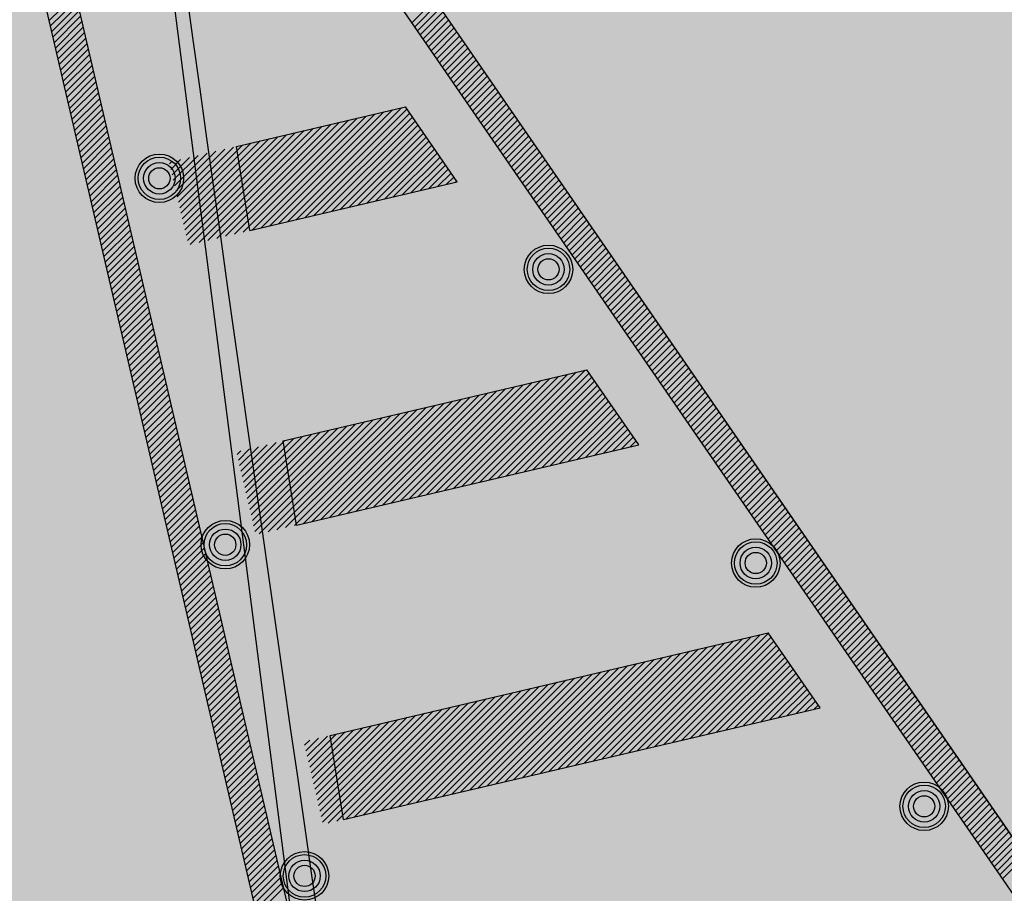
# Model space of a CAD drawing. Extents: x 564093 to 565295, y 4794432 to 4795284.
# Drawn here: x 564678 to 564682, y 4794942 to 4794946 of the extents above; entities that cross this region are included whole.
import ezdxf

# ---------------------------------------------------------------- set-up
doc = ezdxf.new("R2010")
doc.units = 0
doc.header["$MEASUREMENT"] = 0
doc.linetypes.add('CONTINUA', pattern=[0])
doc.layers.add('1SOMBREADO', color=7, linetype='Continuous')
doc.layers.add('CARTO', color=7, linetype='Continuous')

msp = doc.modelspace()

# ---------------------------------------------------------------- hatches: boundary and pattern name
at = {"layer": '1SOMBREADO', "lineweight": 13, "ltscale": 0.7}
h = msp.add_hatch(color=151, dxfattribs=at)
edge = h.paths.add_edge_path()
edge.add_line((564635.9775, 4794808.3884), (564719.8968, 4794843.6914))
edge.add_line((564719.8968, 4794843.6914), (564729.7505, 4794847.7668))
edge.add_line((564729.7505, 4794847.7668), (565058.0447, 4794983.5482))
edge.add_line((565058.0447, 4794983.5482), (565129.931, 4795013.2802))
edge.add_line((565129.931, 4795013.2802), (565161.1568, 4795025.7343))
edge.add_line((565161.1568, 4795025.7343), (565161.3919, 4795025.8312))
edge.add_arc((565144.6206, 4795066.5094), 44, 292.40604, 423.8585)
edge.add_line((565164.0065, 4795106.0086), (564947.6037, 4795202.2143))
edge.add_line((564947.6037, 4795202.2143), (564904.5205, 4795211.1494))
edge.add_line((564904.5205, 4795211.1494), (564891.3805, 4795205.3994))
edge.add_line((564891.3805, 4795205.3994), (564890.3626, 4795203.7452))
edge.add_line((564890.3626, 4795203.7452), (564888.1399, 4795202.5144))
edge.add_line((564888.1399, 4795202.5144), (564882.7148, 4795202.133))
edge.add_line((564882.7148, 4795202.133), (564874.4282, 4795201.9522))
edge.add_line((564874.4282, 4795201.9522), (564863.823, 4795201.6713))
edge.add_line((564863.823, 4795201.6713), (564865.3705, 4795205.5294))
edge.add_line((564865.3705, 4795205.5294), (564852.0005, 4795209.4894))
edge.add_line((564852.0005, 4795209.4894), (564850.5705, 4795205.3994))
edge.add_line((564850.5705, 4795205.3994), (564835.0305, 4795209.7694))
edge.add_line((564835.0305, 4795209.7694), (564809.8605, 4795203.8894))
edge.add_line((564809.8605, 4795203.8894), (564809.476, 4795205.2831))
edge.add_line((564809.476, 4795205.2831), (564804.1605, 4795204.0594))
edge.add_line((564804.1605, 4795204.0594), (564778.0963, 4795197.1659))
edge.add_line((564778.0963, 4795197.1659), (564777.2586, 4795198.8397))
edge.add_line((564777.2586, 4795198.8397), (564774.1872, 4795198.0586))
edge.add_line((564774.1872, 4795198.0586), (564772.7352, 4795198.4491))
edge.add_line((564772.7352, 4795198.4491), (564751.2005, 4795205.3694))
edge.add_line((564751.2005, 4795205.3694), (564748.3905, 4795206.6094))
edge.add_line((564748.3905, 4795206.6094), (564745.2105, 4795207.7794))
edge.add_line((564745.2105, 4795207.7794), (564745.3805, 4795208.9394))
edge.add_line((564745.3805, 4795208.9394), (564735.9506, 4795209.6952))
edge.add_line((564735.9506, 4795209.6952), (564735.6182, 4795210.9131))
edge.add_line((564735.6182, 4795210.9131), (564734.1387, 4795210.5505))
edge.add_line((564734.1387, 4795210.5505), (564714.0405, 4795205.3394))
edge.add_line((564714.0405, 4795205.3394), (564697.7905, 4795201.5494))
edge.add_line((564697.7905, 4795201.5494), (564690.1806, 4795200.1264))
edge.add_line((564690.1806, 4795200.1264), (564683.2149, 4795198.7977))
edge.add_line((564683.2149, 4795198.7977), (564675.5892, 4795196.2567))
edge.add_line((564675.5892, 4795196.2567), (564668.6221, 4795192.446))
edge.add_line((564668.6221, 4795192.446), (564666.1672, 4795189.8663))
edge.add_line((564666.1672, 4795189.8663), (564666.5155, 4795187.6151))
edge.add_line((564666.5155, 4795187.6151), (564668.9202, 4795183.0939))
edge.add_line((564668.9202, 4795183.0939), (564670.8942, 4795181.4117))
edge.add_line((564670.8942, 4795181.4117), (564677.332, 4795177.5064))
edge.add_line((564677.332, 4795177.5064), (564683.4116, 4795175.4737))
edge.add_line((564683.4116, 4795175.4737), (564710.4151, 4795167.5143))
edge.add_line((564710.4151, 4795167.5143), (564712.7286, 4795158.689))
edge.add_line((564712.7286, 4795158.689), (564706.2061, 4795151.1457))
edge.add_line((564706.2061, 4795151.1457), (564688.3159, 4795130.2491))
edge.add_line((564688.3159, 4795130.2491), (564654.7226, 4795090.5425))
edge.add_line((564654.7226, 4795090.5425), (564643.0675, 4795072.6227))
edge.add_line((564643.0675, 4795072.6227), (564637.1605, 4795063.8594))
edge.add_line((564637.1605, 4795063.8594), (564636.3805, 4795064.3194))
edge.add_line((564636.3805, 4795064.3194), (564634.9605, 4795062.2194))
edge.add_line((564634.9605, 4795062.2194), (564633.0405, 4795062.8594))
edge.add_line((564633.0405, 4795062.8594), (564628.7905, 4795065.0694))
edge.add_line((564628.7905, 4795065.0694), (564626.4505, 4795068.1494))
edge.add_line((564626.4505, 4795068.1494), (564618.3484, 4795074.9623))
edge.add_line((564618.3484, 4795074.9623), (564627.5764, 4795052.5458))
edge.add_line((564627.5764, 4795052.5458), (564633.184, 4795054.8086))
edge.add_line((564633.184, 4795054.8086), (564630.242, 4795046.0705))
edge.add_line((564630.242, 4795046.0705), (564631.7505, 4795045.9394))
edge.add_line((564631.7505, 4795045.9394), (564637.711, 4795042.7187))
edge.add_line((564637.711, 4795042.7187), (564636.2005, 4795037.1494))
edge.add_line((564636.2005, 4795037.1494), (564633.5005, 4795026.9894))
edge.add_line((564633.5005, 4795026.9894), (564632.3305, 4795022.1094))
edge.add_line((564632.3305, 4795022.1094), (564629.1805, 4795009.4494))
edge.add_line((564629.1805, 4795009.4494), (564634.1605, 4795003.5094))
edge.add_line((564634.1605, 4795003.5094), (564637.0005, 4794991.6894))
edge.add_line((564637.0005, 4794991.6894), (564630.6105, 4794979.7694))
edge.add_line((564630.6105, 4794979.7694), (564631.5605, 4794979.2794))
edge.add_line((564631.5605, 4794979.2794), (564630.7905, 4794977.8594))
edge.add_line((564630.7905, 4794977.8594), (564633.8705, 4794960.8494))
edge.add_line((564633.8705, 4794960.8494), (564653.9281, 4794932.2692))
edge.add_line((564653.9281, 4794932.2692), (564647.6349, 4794927.8823))
edge.add_line((564647.6349, 4794927.8823), (564645.3067, 4794899.8337))
edge.add_line((564645.3067, 4794899.8337), (564644.1526, 4794884.1923))
edge.add_line((564644.1526, 4794884.1923), (564637.7475, 4794845.3784))
edge.add_line((564637.7475, 4794845.3784), (564635.9775, 4794808.3884))

# ---------------------------------------------------------------- linework, layer by layer
at = {"layer": 'CARTO', "linetype": 'CONTINUA'}
for p, q in [((564687.8924, 4794934.3841, -7.74), (564676.9818, 4794950.2016, -7.74)), ((564676.9818, 4794950.2016, -7.74), (564679.2813, 4794940.3052, -7.74)), ((564687.7689, 4794934.2989, -7.74), (564679.268, 4794946.623, -7.74)), ((564678.0345, 4794946.3339, -7.74), (564679.4287, 4794940.3337, -7.74))]:
    msp.add_line(p, q, dxfattribs=at)
at = {"layer": 'CARTO'}
for p, q in [((564687.8924, 4794934.3841, -7.74), (564678.1142, 4794948.5598, -7.74)), ((564679.2813, 4794940.3052, -7.74), (564678.2446, 4794948.3708, -7.74)), ((564687.7689, 4794934.2989, -7.74), (564679.268, 4794946.623, -7.74)), ((564678.8207, 4794945.4911, 0), (564679.6165, 4794945.6775, 0)), ((564678.8207, 4794945.4911, 0), (564679.6165, 4794945.6775, 0)), ((564679.8604, 4794945.3239, -7.74), (564679.6165, 4794945.6775, -7.74)), ((564679.8604, 4794945.3239, -7.74), (564679.6165, 4794945.6775, -7.74)), ((564678.8837, 4794945.095, 0), (564678.8207, 4794945.4911, 0)), ((564678.8837, 4794945.095, 0), (564678.8207, 4794945.4911, 0)), ((564678.8837, 4794945.095, 0), (564679.8604, 4794945.3239, 0)), ((564678.8837, 4794945.095, 0), (564679.8604, 4794945.3239, 0)), ((564679.0412, 4794944.1048, 0), (564680.4703, 4794944.4397, 0)), ((564679.0412, 4794944.1048, 0), (564680.4703, 4794944.4397, 0)), ((564680.7143, 4794944.086, -7.74), (564680.4703, 4794944.4397, -7.74)), ((564680.7143, 4794944.086, -7.74), (564680.4703, 4794944.4397, -7.74)), ((564679.1042, 4794943.7088, 0), (564679.0412, 4794944.1048, 0)), ((564679.1042, 4794943.7088, 0), (564679.0412, 4794944.1048, 0)), ((564679.1042, 4794943.7088, 0), (564680.7143, 4794944.086, 0)), ((564679.1042, 4794943.7088, 0), (564680.7143, 4794944.086, 0)), ((564679.2618, 4794942.7186, 0), (564681.3241, 4794943.2019, 0)), ((564679.2618, 4794942.7186, 0), (564681.3241, 4794943.2019, 0)), ((564681.5681, 4794942.8482, -7.74), (564681.3241, 4794943.2019, -7.74)), ((564681.5681, 4794942.8482, -7.74), (564681.3241, 4794943.2019, -7.74)), ((564679.3248, 4794942.3225, 0), (564681.5681, 4794942.8482, 0)), ((564679.3248, 4794942.3225, 0), (564681.5681, 4794942.8482, 0)), ((564679.3248, 4794942.3225, 0), (564679.2618, 4794942.7186, 0)), ((564679.3248, 4794942.3225, 0), (564679.2618, 4794942.7186, 0))]:
    msp.add_line(p, q, dxfattribs=at)
at = {"layer": 'CARTO', "linetype": 'Continuous'}
for p, q in [((564677.9388, 4794946.0829, 0), (564678.0637, 4794946.2079, 0)), ((564677.9448, 4794946.0571, 0), (564678.0697, 4794946.182, 0)), ((564679.6473, 4794946.0731, 0), (564679.7551, 4794946.181, 0)), ((564679.6603, 4794946.0543, 0), (564679.7681, 4794946.1621, 0)), ((564677.9508, 4794946.0313, 0), (564678.0757, 4794946.1562, 0)), ((564677.9568, 4794946.0054, 0), (564678.0817, 4794946.1304, 0)), ((564679.6733, 4794946.0355, 0), (564679.7811, 4794946.1433, 0)), ((564679.6863, 4794946.0166, 0), (564679.7941, 4794946.1245, 0)), ((564677.9628, 4794945.9796, 0), (564678.0877, 4794946.1046, 0)), ((564677.9688, 4794945.9538, 0), (564678.0937, 4794946.0788, 0)), ((564679.6992, 4794945.9978, 0), (564679.8071, 4794946.1057, 0)), ((564679.7122, 4794945.979, 0), (564679.8201, 4794946.0868, 0)), ((564677.9748, 4794945.928, 0), (564678.0997, 4794946.0529, 0)), ((564677.9808, 4794945.9022, 0), (564678.1057, 4794946.0271, 0)), ((564679.7252, 4794945.9602, 0), (564679.8331, 4794946.068, 0)), ((564679.7382, 4794945.9413, 0), (564679.846, 4794946.0492, 0)), ((564679.7512, 4794945.9225, 0), (564679.859, 4794946.0303, 0)), ((564677.9868, 4794945.8763, 0), (564678.1117, 4794946.0013, 0)), ((564679.7642, 4794945.9037, 0), (564679.872, 4794946.0115, 0)), ((564679.7772, 4794945.8848, 0), (564679.885, 4794945.9927, 0)), ((564677.9928, 4794945.8505, 0), (564678.1177, 4794945.9755, 0)), ((564677.9988, 4794945.8247, 0), (564678.1237, 4794945.9497, 0)), ((564679.7902, 4794945.866, 0), (564679.898, 4794945.9738, 0)), ((564679.8032, 4794945.8472, 0), (564679.911, 4794945.955, 0)), ((564679.8161, 4794945.8283, 0), (564679.924, 4794945.9362, 0)), ((564678.0048, 4794945.7989, 0), (564678.1297, 4794945.9238, 0)), ((564678.0108, 4794945.7731, 0), (564678.1357, 4794945.898, 0)), ((564679.8291, 4794945.8095, 0), (564679.937, 4794945.9173, 0)), ((564679.8421, 4794945.7907, 0), (564679.95, 4794945.8985, 0)), ((564678.0168, 4794945.7472, 0), (564678.1417, 4794945.8722, 0)), ((564678.0228, 4794945.7214, 0), (564678.1477, 4794945.8464, 0)), ((564679.8551, 4794945.7718, 0), (564679.9629, 4794945.8797, 0)), ((564679.8681, 4794945.753, 0), (564679.9759, 4794945.8609, 0)), ((564679.8811, 4794945.7342, 0), (564679.9889, 4794945.842, 0)), ((564678.0288, 4794945.6956, 0), (564678.1537, 4794945.8206, 0)), ((564678.0348, 4794945.6698, 0), (564678.1597, 4794945.7947, 0)), ((564679.8941, 4794945.7154, 0), (564680.0019, 4794945.8232, 0)), ((564679.9071, 4794945.6965, 0), (564680.0149, 4794945.8044, 0)), ((564678.0408, 4794945.644, 0), (564678.1657, 4794945.7689, 0)), ((564679.9201, 4794945.6777, 0), (564680.0279, 4794945.7855, 0)), ((564679.933, 4794945.6589, 0), (564680.0409, 4794945.7667, 0)), ((564679.946, 4794945.64, 0), (564680.0539, 4794945.7479, 0)), ((564678.0468, 4794945.6181, 0), (564678.1717, 4794945.7431, 0)), ((564678.0528, 4794945.5923, 0), (564678.1777, 4794945.7173, 0)), ((564679.959, 4794945.6212, 0), (564680.0669, 4794945.729, 0)), ((564679.972, 4794945.6024, 0), (564680.0798, 4794945.7102, 0)), ((564678.0588, 4794945.5665, 0), (564678.1837, 4794945.6915, 0)), ((564678.0648, 4794945.5407, 0), (564678.1897, 4794945.6656, 0)), ((564678.9775, 4794945.117, 0), (564679.5141, 4794945.6535, 0)), ((564679.0191, 4794945.1267, 0), (564679.5556, 4794945.6633, 0)), ((564679.0606, 4794945.1365, 0), (564679.5972, 4794945.673, 0)), ((564679.1022, 4794945.1462, 0), (564679.6234, 4794945.6674, 0)), ((564679.985, 4794945.5835, 0), (564680.0928, 4794945.6914, 0)), ((564679.998, 4794945.5647, 0), (564680.1058, 4794945.6725, 0)), ((564680.011, 4794945.5459, 0), (564680.1188, 4794945.6537, 0)), ((564678.0708, 4794945.5149, 0), (564678.1957, 4794945.6398, 0)), ((564678.0768, 4794945.489, 0), (564678.2017, 4794945.614, 0)), ((564678.8113, 4794945.078, 0), (564679.3478, 4794945.6146, 0)), ((564678.8528, 4794945.0878, 0), (564679.3894, 4794945.6243, 0)), ((564678.8944, 4794945.0975, 0), (564679.431, 4794945.6341, 0)), ((564678.9359, 4794945.1072, 0), (564679.4725, 4794945.6438, 0)), ((564679.1437, 4794945.1559, 0), (564679.6364, 4794945.6486, 0)), ((564679.1853, 4794945.1657, 0), (564679.6494, 4794945.6298, 0)), ((564679.2268, 4794945.1754, 0), (564679.6624, 4794945.6109, 0)), ((564680.024, 4794945.527, 0), (564680.1318, 4794945.6349, 0)), ((564680.037, 4794945.5082, 0), (564680.1448, 4794945.6161, 0)), ((564678.0828, 4794945.4632, 0), (564678.2077, 4794945.5882, 0)), ((564678.0888, 4794945.4374, 0), (564678.2137, 4794945.5624, 0)), ((564678.6035, 4794945.0293, 0), (564679.14, 4794945.5659, 0)), ((564678.645, 4794945.0391, 0), (564679.1816, 4794945.5756, 0)), ((564678.6866, 4794945.0488, 0), (564679.2232, 4794945.5854, 0)), ((564678.7281, 4794945.0585, 0), (564679.2647, 4794945.5951, 0)), ((564678.7697, 4794945.0683, 0), (564679.3063, 4794945.6049, 0)), ((564679.2684, 4794945.1851, 0), (564679.6754, 4794945.5921, 0)), ((564679.31, 4794945.1949, 0), (564679.6884, 4794945.5733, 0)), ((564680.0499, 4794945.4894, 0), (564680.1578, 4794945.5972, 0)), ((564680.0629, 4794945.4706, 0), (564680.1708, 4794945.5784, 0)), ((564680.0759, 4794945.4517, 0), (564680.1838, 4794945.5596, 0)), ((564678.0948, 4794945.4116, 0), (564678.2197, 4794945.5365, 0)), ((564678.566, 4794945.1509, 0), (564678.9323, 4794945.5172, 0)), ((564678.572, 4794945.1251, 0), (564678.9738, 4794945.5269, 0)), ((564678.578, 4794945.0993, 0), (564679.0154, 4794945.5367, 0)), ((564678.584, 4794945.0735, 0), (564679.0569, 4794945.5464, 0)), ((564678.59, 4794945.0477, 0), (564679.0985, 4794945.5562, 0)), ((564679.3515, 4794945.2046, 0), (564679.7014, 4794945.5545, 0)), ((564679.3931, 4794945.2144, 0), (564679.7143, 4794945.5356, 0)), ((564679.4346, 4794945.2241, 0), (564679.7273, 4794945.5168, 0)), ((564680.0889, 4794945.4329, 0), (564680.1968, 4794945.5407, 0)), ((564680.1019, 4794945.4141, 0), (564680.2097, 4794945.5219, 0)), ((564678.1008, 4794945.3858, 0), (564678.2257, 4794945.5107, 0)), ((564678.1068, 4794945.3599, 0), (564678.2317, 4794945.4849, 0)), ((564678.536, 4794945.2801, 0), (564678.7245, 4794945.4685, 0)), ((564678.542, 4794945.2542, 0), (564678.766, 4794945.4783, 0)), ((564678.548, 4794945.2284, 0), (564678.8076, 4794945.488, 0)), ((564678.554, 4794945.2026, 0), (564678.8491, 4794945.4977, 0)), ((564678.56, 4794945.1768, 0), (564678.8907, 4794945.5075, 0)), ((564679.4762, 4794945.2338, 0), (564679.7403, 4794945.498, 0)), ((564679.5178, 4794945.2436, 0), (564679.7533, 4794945.4791, 0)), ((564680.1149, 4794945.3952, 0), (564680.2227, 4794945.5031, 0)), ((564680.1279, 4794945.3764, 0), (564680.2357, 4794945.4842, 0)), ((564678.1128, 4794945.3341, 0), (564678.2377, 4794945.4591, 0)), ((564678.1188, 4794945.3083, 0), (564678.2437, 4794945.4333, 0)), ((564678.506, 4794945.4092, 0), (564678.5167, 4794945.4198, 0)), ((564678.512, 4794945.3833, 0), (564678.5582, 4794945.4296, 0)), ((564678.518, 4794945.3575, 0), (564678.5998, 4794945.4393, 0)), ((564678.524, 4794945.3317, 0), (564678.6413, 4794945.449, 0)), ((564678.53, 4794945.3059, 0), (564678.6829, 4794945.4588, 0)), ((564679.5593, 4794945.2533, 0), (564679.7663, 4794945.4603, 0)), ((564679.6009, 4794945.2631, 0), (564679.7793, 4794945.4415, 0)), ((564679.6424, 4794945.2728, 0), (564679.7923, 4794945.4226, 0)), ((564680.1409, 4794945.3576, 0), (564680.2487, 4794945.4654, 0)), ((564680.1539, 4794945.3387, 0), (564680.2617, 4794945.4466, 0)), ((564680.1668, 4794945.3199, 0), (564680.2747, 4794945.4277, 0)), ((564678.1248, 4794945.2825, 0), (564678.2497, 4794945.4074, 0)), ((564678.1308, 4794945.2567, 0), (564678.2557, 4794945.3816, 0)), ((564679.684, 4794945.2825, 0), (564679.8053, 4794945.4038, 0)), ((564679.7255, 4794945.2923, 0), (564679.8183, 4794945.385, 0)), ((564680.1798, 4794945.3011, 0), (564680.2877, 4794945.4089, 0)), ((564680.1928, 4794945.2822, 0), (564680.3007, 4794945.3901, 0)), ((564678.1368, 4794945.2308, 0), (564678.2617, 4794945.3558, 0)), ((564678.1428, 4794945.205, 0), (564678.2677, 4794945.33, 0)), ((564679.7671, 4794945.302, 0), (564679.8312, 4794945.3661, 0)), ((564679.8087, 4794945.3117, 0), (564679.8442, 4794945.3473, 0)), ((564679.8502, 4794945.3215, 0), (564679.8572, 4794945.3285, 0)), ((564680.2058, 4794945.2634, 0), (564680.3137, 4794945.3713, 0)), ((564680.2188, 4794945.2446, 0), (564680.3266, 4794945.3524, 0)), ((564680.2318, 4794945.2258, 0), (564680.3396, 4794945.3336, 0)), ((564678.1488, 4794945.1792, 0), (564678.2737, 4794945.3042, 0)), ((564680.2448, 4794945.2069, 0), (564680.3526, 4794945.3148, 0)), ((564680.2578, 4794945.1881, 0), (564680.3656, 4794945.2959, 0)), ((564678.1548, 4794945.1534, 0), (564678.2797, 4794945.2783, 0)), ((564678.1608, 4794945.1276, 0), (564678.2857, 4794945.2525, 0)), ((564680.2708, 4794945.1693, 0), (564680.3786, 4794945.2771, 0)), ((564680.2838, 4794945.1504, 0), (564680.3916, 4794945.2583, 0)), ((564680.2967, 4794945.1316, 0), (564680.4046, 4794945.2394, 0)), ((564678.1668, 4794945.1017, 0), (564678.2917, 4794945.2267, 0)), ((564678.1728, 4794945.0759, 0), (564678.2977, 4794945.2009, 0)), ((564680.3097, 4794945.1128, 0), (564680.4176, 4794945.2206, 0)), ((564680.3227, 4794945.0939, 0), (564680.4306, 4794945.2018, 0)), ((564678.1788, 4794945.0501, 0), (564678.3037, 4794945.1751, 0)), ((564678.1848, 4794945.0243, 0), (564678.3097, 4794945.1492, 0)), ((564680.3357, 4794945.0751, 0), (564680.4435, 4794945.1829, 0)), ((564680.3487, 4794945.0563, 0), (564680.4565, 4794945.1641, 0)), ((564680.3617, 4794945.0374, 0), (564680.4695, 4794945.1453, 0)), ((564678.1908, 4794944.9985, 0), (564678.3157, 4794945.1234, 0)), ((564678.1968, 4794944.9726, 0), (564678.3217, 4794945.0976, 0)), ((564680.3747, 4794945.0186, 0), (564680.4825, 4794945.1265, 0)), ((564680.3877, 4794944.9998, 0), (564680.4955, 4794945.1076, 0)), ((564678.2028, 4794944.9468, 0), (564678.3277, 4794945.0718, 0)), ((564680.4007, 4794944.981, 0), (564680.5085, 4794945.0888, 0)), ((564680.4136, 4794944.9621, 0), (564680.5215, 4794945.07, 0)), ((564680.4266, 4794944.9433, 0), (564680.5345, 4794945.0511, 0)), ((564678.2088, 4794944.921, 0), (564678.3337, 4794945.046, 0)), ((564678.2148, 4794944.8952, 0), (564678.3397, 4794945.0201, 0)), ((564680.4396, 4794944.9245, 0), (564680.5475, 4794945.0323, 0)), ((564680.4526, 4794944.9056, 0), (564680.5604, 4794945.0135, 0)), ((564678.2208, 4794944.8694, 0), (564678.3457, 4794944.9943, 0)), ((564678.2268, 4794944.8435, 0), (564678.3517, 4794944.9685, 0)), ((564680.4656, 4794944.8868, 0), (564680.5734, 4794944.9946, 0)), ((564680.4786, 4794944.868, 0), (564680.5864, 4794944.9758, 0)), ((564680.4916, 4794944.8491, 0), (564680.5994, 4794944.957, 0)), ((564678.2328, 4794944.8177, 0), (564678.3577, 4794944.9427, 0)), ((564678.2388, 4794944.7919, 0), (564678.3637, 4794944.9169, 0)), ((564680.5046, 4794944.8303, 0), (564680.6124, 4794944.9381, 0)), ((564680.5176, 4794944.8115, 0), (564680.6254, 4794944.9193, 0)), ((564678.2448, 4794944.7661, 0), (564678.3697, 4794944.891, 0)), ((564678.2508, 4794944.7403, 0), (564678.3757, 4794944.8652, 0)), ((564680.5305, 4794944.7926, 0), (564680.6384, 4794944.9005, 0)), ((564680.5435, 4794944.7738, 0), (564680.6514, 4794944.8817, 0)), ((564678.2568, 4794944.7144, 0), (564678.3817, 4794944.8394, 0)), ((564680.5565, 4794944.755, 0), (564680.6644, 4794944.8628, 0)), ((564680.5695, 4794944.7362, 0), (564680.6773, 4794944.844, 0)), ((564680.5825, 4794944.7173, 0), (564680.6903, 4794944.8252, 0)), ((564678.2628, 4794944.6886, 0), (564678.3877, 4794944.8136, 0)), ((564678.2688, 4794944.6628, 0), (564678.3937, 4794944.7878, 0)), ((564680.5955, 4794944.6985, 0), (564680.7033, 4794944.8063, 0)), ((564680.6085, 4794944.6797, 0), (564680.7163, 4794944.7875, 0)), ((564678.2748, 4794944.637, 0), (564678.3997, 4794944.7619, 0)), ((564678.2808, 4794944.6112, 0), (564678.4057, 4794944.7361, 0)), ((564680.6215, 4794944.6608, 0), (564680.7293, 4794944.7687, 0)), ((564680.6345, 4794944.642, 0), (564680.7423, 4794944.7498, 0)), ((564680.6474, 4794944.6232, 0), (564680.7553, 4794944.731, 0)), ((564678.2868, 4794944.5853, 0), (564678.4117, 4794944.7103, 0)), ((564678.2928, 4794944.5595, 0), (564678.4177, 4794944.6845, 0)), ((564680.6604, 4794944.6043, 0), (564680.7683, 4794944.7122, 0)), ((564680.6734, 4794944.5855, 0), (564680.7813, 4794944.6933, 0)), ((564678.2988, 4794944.5337, 0), (564678.4237, 4794944.6587, 0)), ((564678.3048, 4794944.5079, 0), (564678.4297, 4794944.6328, 0)), ((564680.6864, 4794944.5667, 0), (564680.7943, 4794944.6745, 0)), ((564680.6994, 4794944.5478, 0), (564680.8072, 4794944.6557, 0)), ((564680.7124, 4794944.529, 0), (564680.8202, 4794944.6369, 0)), ((564678.3108, 4794944.4821, 0), (564678.4357, 4794944.607, 0)), ((564680.7254, 4794944.5102, 0), (564680.8332, 4794944.618, 0)), ((564680.7384, 4794944.4914, 0), (564680.8462, 4794944.5992, 0)), ((564678.3168, 4794944.4562, 0), (564678.4417, 4794944.5812, 0)), ((564678.3228, 4794944.4304, 0), (564678.4477, 4794944.5554, 0)), ((564680.7514, 4794944.4725, 0), (564680.8592, 4794944.5804, 0)), ((564680.7643, 4794944.4537, 0), (564680.8722, 4794944.5615, 0)), ((564680.7773, 4794944.4349, 0), (564680.8852, 4794944.5427, 0)), ((564678.3288, 4794944.4046, 0), (564678.4537, 4794944.5296, 0)), ((564678.3348, 4794944.3788, 0), (564678.4597, 4794944.5037, 0)), ((564680.7903, 4794944.416, 0), (564680.8982, 4794944.5239, 0)), ((564680.8033, 4794944.3972, 0), (564680.9112, 4794944.505, 0)), ((564678.3408, 4794944.353, 0), (564678.4657, 4794944.4779, 0)), ((564678.3468, 4794944.3271, 0), (564678.4717, 4794944.4521, 0)), ((564680.8163, 4794944.3784, 0), (564680.9241, 4794944.4862, 0)), ((564680.8293, 4794944.3595, 0), (564680.9371, 4794944.4674, 0)), ((564680.8423, 4794944.3407, 0), (564680.9501, 4794944.4486, 0)), ((564678.3528, 4794944.3013, 0), (564678.4777, 4794944.4263, 0)), ((564678.3588, 4794944.2755, 0), (564678.4837, 4794944.4005, 0)), ((564679.8008, 4794943.872, 0), (564680.3374, 4794944.4085, 0)), ((564679.8423, 4794943.8817, 0), (564680.3789, 4794944.4183, 0)), ((564679.8839, 4794943.8914, 0), (564680.4205, 4794944.428, 0)), ((564679.9255, 4794943.9012, 0), (564680.462, 4794944.4378, 0)), ((564679.967, 4794943.9109, 0), (564680.4807, 4794944.4246, 0)), ((564680.0086, 4794943.9207, 0), (564680.4937, 4794944.4058, 0)), ((564680.8553, 4794944.3219, 0), (564680.9631, 4794944.4297, 0)), ((564680.8683, 4794944.3031, 0), (564680.9761, 4794944.4109, 0)), ((564678.3648, 4794944.2497, 0), (564678.4897, 4794944.3746, 0)), ((564679.593, 4794943.8233, 0), (564680.1296, 4794944.3599, 0)), ((564679.6346, 4794943.833, 0), (564680.1711, 4794944.3696, 0)), ((564679.6761, 4794943.8428, 0), (564680.2127, 4794944.3793, 0)), ((564679.7177, 4794943.8525, 0), (564680.2542, 4794944.3891, 0)), ((564679.7592, 4794943.8622, 0), (564680.2958, 4794944.3988, 0)), ((564680.0501, 4794943.9304, 0), (564680.5067, 4794944.3869, 0)), ((564680.0917, 4794943.9401, 0), (564680.5197, 4794944.3681, 0)), ((564680.8812, 4794944.2842, 0), (564680.9891, 4794944.3921, 0)), ((564680.8942, 4794944.2654, 0), (564681.0021, 4794944.3732, 0)), ((564680.9072, 4794944.2466, 0), (564681.0151, 4794944.3544, 0)), ((564678.3708, 4794944.2239, 0), (564678.4957, 4794944.3488, 0)), ((564678.3768, 4794944.198, 0), (564678.5017, 4794944.323, 0)), ((564679.3852, 4794943.7746, 0), (564679.9218, 4794944.3112, 0)), ((564679.4268, 4794943.7843, 0), (564679.9633, 4794944.3209, 0)), ((564679.4683, 4794943.7941, 0), (564680.0049, 4794944.3306, 0)), ((564679.5099, 4794943.8038, 0), (564680.0464, 4794944.3404, 0)), ((564679.5514, 4794943.8135, 0), (564680.088, 4794944.3501, 0)), ((564680.1333, 4794943.9499, 0), (564680.5327, 4794944.3493, 0)), ((564680.1748, 4794943.9596, 0), (564680.5456, 4794944.3305, 0)), ((564680.2164, 4794943.9694, 0), (564680.5586, 4794944.3116, 0)), ((564680.9202, 4794944.2277, 0), (564681.0281, 4794944.3356, 0)), ((564680.9332, 4794944.2089, 0), (564681.041, 4794944.3167, 0)), ((564678.3828, 4794944.1722, 0), (564678.5077, 4794944.2972, 0)), ((564678.3888, 4794944.1464, 0), (564678.5137, 4794944.2714, 0)), ((564679.1774, 4794943.7259, 0), (564679.714, 4794944.2625, 0)), ((564679.219, 4794943.7356, 0), (564679.7555, 4794944.2722, 0)), ((564679.2605, 4794943.7454, 0), (564679.7971, 4794944.2819, 0)), ((564679.3021, 4794943.7551, 0), (564679.8387, 4794944.2917, 0)), ((564679.3436, 4794943.7648, 0), (564679.8802, 4794944.3014, 0)), ((564680.2579, 4794943.9791, 0), (564680.5716, 4794944.2928, 0)), ((564680.2995, 4794943.9888, 0), (564680.5846, 4794944.274, 0)), ((564680.9462, 4794944.1901, 0), (564681.054, 4794944.2979, 0)), ((564680.9592, 4794944.1712, 0), (564681.067, 4794944.2791, 0)), ((564678.3948, 4794944.1206, 0), (564678.5197, 4794944.2455, 0)), ((564678.4008, 4794944.0948, 0), (564678.5257, 4794944.2197, 0)), ((564679.0112, 4794943.6869, 0), (564679.5478, 4794944.2235, 0)), ((564679.0527, 4794943.6967, 0), (564679.5893, 4794944.2333, 0)), ((564679.0943, 4794943.7064, 0), (564679.6309, 4794944.243, 0)), ((564679.1359, 4794943.7162, 0), (564679.6724, 4794944.2527, 0)), ((564680.341, 4794943.9986, 0), (564680.5976, 4794944.2551, 0)), ((564680.3826, 4794944.0083, 0), (564680.6106, 4794944.2363, 0)), ((564680.4242, 4794944.018, 0), (564680.6236, 4794944.2175, 0)), ((564680.9722, 4794944.1524, 0), (564681.08, 4794944.2602, 0)), ((564680.9852, 4794944.1336, 0), (564681.093, 4794944.2414, 0)), ((564680.9982, 4794944.1147, 0), (564681.106, 4794944.2226, 0)), ((564678.4068, 4794944.0689, 0), (564678.5317, 4794944.1939, 0)), ((564678.896, 4794943.7308, 0), (564679.34, 4794944.1748, 0)), ((564678.902, 4794943.705, 0), (564679.3815, 4794944.1846, 0)), ((564678.908, 4794943.6792, 0), (564679.4231, 4794944.1943, 0)), ((564678.9281, 4794943.6675, 0), (564679.4646, 4794944.204, 0)), ((564678.9696, 4794943.6772, 0), (564679.5062, 4794944.2138, 0)), ((564680.4657, 4794944.0278, 0), (564680.6366, 4794944.1986, 0)), ((564680.5073, 4794944.0375, 0), (564680.6496, 4794944.1798, 0)), ((564681.0111, 4794944.0959, 0), (564681.119, 4794944.2038, 0)), ((564681.0241, 4794944.0771, 0), (564681.132, 4794944.1849, 0)), ((564678.4128, 4794944.0431, 0), (564678.5377, 4794944.1681, 0)), ((564678.4188, 4794944.0173, 0), (564678.5437, 4794944.1423, 0)), ((564678.866, 4794943.8599, 0), (564679.1322, 4794944.1261, 0)), ((564678.872, 4794943.8341, 0), (564679.1737, 4794944.1359, 0)), ((564678.878, 4794943.8083, 0), (564679.2153, 4794944.1456, 0)), ((564678.884, 4794943.7825, 0), (564679.2568, 4794944.1553, 0)), ((564678.89, 4794943.7567, 0), (564679.2984, 4794944.1651, 0)), ((564680.5488, 4794944.0473, 0), (564680.6626, 4794944.161, 0)), ((564680.5904, 4794944.057, 0), (564680.6755, 4794944.1422, 0)), ((564680.632, 4794944.0667, 0), (564680.6885, 4794944.1233, 0)), ((564681.0371, 4794944.0583, 0), (564681.145, 4794944.1661, 0)), ((564681.0501, 4794944.0394, 0), (564681.1579, 4794944.1473, 0)), ((564681.0631, 4794944.0206, 0), (564681.1709, 4794944.1284, 0)), ((564678.4248, 4794943.9915, 0), (564678.5497, 4794944.1164, 0)), ((564678.4308, 4794943.9657, 0), (564678.5557, 4794944.0906, 0)), ((564678.836, 4794943.989, 0), (564678.9244, 4794944.0774, 0)), ((564678.842, 4794943.9632, 0), (564678.9659, 4794944.0872, 0)), ((564678.848, 4794943.9374, 0), (564679.0075, 4794944.0969, 0)), ((564678.854, 4794943.9116, 0), (564679.0491, 4794944.1067, 0)), ((564678.86, 4794943.8858, 0), (564679.0906, 4794944.1164, 0)), ((564680.6735, 4794944.0765, 0), (564680.7015, 4794944.1045, 0)), ((564681.0761, 4794944.0018, 0), (564681.1839, 4794944.1096, 0)), ((564681.0891, 4794943.9829, 0), (564681.1969, 4794944.0908, 0)), ((564678.4368, 4794943.9398, 0), (564678.5617, 4794944.0648, 0)), ((564678.4428, 4794943.914, 0), (564678.5677, 4794944.039, 0)), ((564678.824, 4794944.0407, 0), (564678.8413, 4794944.058, 0)), ((564678.83, 4794944.0149, 0), (564678.8828, 4794944.0677, 0)), ((564681.1021, 4794943.9641, 0), (564681.2099, 4794944.0719, 0)), ((564681.1151, 4794943.9453, 0), (564681.2229, 4794944.0531, 0)), ((564681.128, 4794943.9264, 0), (564681.2359, 4794944.0343, 0)), ((564678.4488, 4794943.8882, 0), (564678.5737, 4794944.0132, 0)), ((564678.4548, 4794943.8624, 0), (564678.5797, 4794943.9873, 0)), ((564681.141, 4794943.9076, 0), (564681.2489, 4794944.0154, 0)), ((564681.154, 4794943.8888, 0), (564681.2619, 4794943.9966, 0)), ((564678.4608, 4794943.8366, 0), (564678.5857, 4794943.9615, 0)), ((564681.167, 4794943.8699, 0), (564681.2748, 4794943.9778, 0)), ((564681.18, 4794943.8511, 0), (564681.2878, 4794943.959, 0)), ((564681.193, 4794943.8323, 0), (564681.3008, 4794943.9401, 0)), ((564678.4668, 4794943.8107, 0), (564678.5917, 4794943.9357, 0)), ((564678.4728, 4794943.7849, 0), (564678.5977, 4794943.9099, 0)), ((564681.206, 4794943.8135, 0), (564681.3138, 4794943.9213, 0)), ((564681.219, 4794943.7946, 0), (564681.3268, 4794943.9025, 0)), ((564678.4788, 4794943.7591, 0), (564678.6037, 4794943.8841, 0)), ((564678.4848, 4794943.7333, 0), (564678.6097, 4794943.8582, 0)), ((564681.232, 4794943.7758, 0), (564681.3398, 4794943.8836, 0)), ((564681.2449, 4794943.757, 0), (564681.3528, 4794943.8648, 0)), ((564681.2579, 4794943.7381, 0), (564681.3658, 4794943.846, 0)), ((564678.4908, 4794943.7075, 0), (564678.6157, 4794943.8324, 0)), ((564678.4968, 4794943.6816, 0), (564678.6217, 4794943.8066, 0)), ((564681.2709, 4794943.7193, 0), (564681.3788, 4794943.8271, 0)), ((564681.2839, 4794943.7005, 0), (564681.3918, 4794943.8083, 0)), ((564678.5028, 4794943.6558, 0), (564678.6277, 4794943.7808, 0)), ((564678.5088, 4794943.63, 0), (564678.6337, 4794943.755, 0)), ((564681.2969, 4794943.6816, 0), (564681.4047, 4794943.7895, 0)), ((564681.3099, 4794943.6628, 0), (564681.4177, 4794943.7706, 0)), ((564681.3229, 4794943.644, 0), (564681.4307, 4794943.7518, 0)), ((564678.5148, 4794943.6042, 0), (564678.6397, 4794943.7291, 0)), ((564681.3359, 4794943.6251, 0), (564681.4437, 4794943.733, 0)), ((564681.3489, 4794943.6063, 0), (564681.4567, 4794943.7142, 0)), ((564678.5208, 4794943.5784, 0), (564678.6457, 4794943.7033, 0)), ((564678.5268, 4794943.5525, 0), (564678.6517, 4794943.6775, 0)), ((564681.3618, 4794943.5875, 0), (564681.4697, 4794943.6953, 0)), ((564681.3748, 4794943.5687, 0), (564681.4827, 4794943.6765, 0)), ((564678.5328, 4794943.5267, 0), (564678.6577, 4794943.6517, 0)), ((564678.5388, 4794943.5009, 0), (564678.6637, 4794943.6259, 0)), ((564681.3878, 4794943.5498, 0), (564681.4957, 4794943.6577, 0)), ((564681.4008, 4794943.531, 0), (564681.5087, 4794943.6388, 0)), ((564681.4138, 4794943.5122, 0), (564681.5216, 4794943.62, 0)), ((564678.5448, 4794943.4751, 0), (564678.6697, 4794943.6, 0)), ((564678.5508, 4794943.4493, 0), (564678.6757, 4794943.5742, 0)), ((564681.4268, 4794943.4933, 0), (564681.5346, 4794943.6012, 0)), ((564681.4398, 4794943.4745, 0), (564681.5476, 4794943.5823, 0)), ((564678.5568, 4794943.4234, 0), (564678.6817, 4794943.5484, 0)), ((564678.5628, 4794943.3976, 0), (564678.6877, 4794943.5226, 0)), ((564681.4528, 4794943.4557, 0), (564681.5606, 4794943.5635, 0)), ((564681.4658, 4794943.4368, 0), (564681.5736, 4794943.5447, 0)), ((564681.4787, 4794943.418, 0), (564681.5866, 4794943.5258, 0)), ((564678.5688, 4794943.3718, 0), (564678.6937, 4794943.4968, 0)), ((564681.4917, 4794943.3992, 0), (564681.5996, 4794943.507, 0)), ((564681.5047, 4794943.3803, 0), (564681.6126, 4794943.4882, 0)), ((564678.5748, 4794943.346, 0), (564678.6997, 4794943.4709, 0)), ((564678.5808, 4794943.3202, 0), (564678.7057, 4794943.4451, 0)), ((564681.5177, 4794943.3615, 0), (564681.6256, 4794943.4694, 0)), ((564681.5307, 4794943.3427, 0), (564681.6385, 4794943.4505, 0)), ((564681.5437, 4794943.3239, 0), (564681.6515, 4794943.4317, 0)), ((564678.5868, 4794943.2943, 0), (564678.7117, 4794943.4193, 0)), ((564678.5928, 4794943.2685, 0), (564678.7177, 4794943.3935, 0)), ((564681.5567, 4794943.305, 0), (564681.6645, 4794943.4129, 0)), ((564681.5697, 4794943.2862, 0), (564681.6775, 4794943.394, 0)), ((564678.5988, 4794943.2427, 0), (564678.7237, 4794943.3677, 0)), ((564678.6048, 4794943.2169, 0), (564678.7297, 4794943.3418, 0)), ((564681.5827, 4794943.2674, 0), (564681.6905, 4794943.3752, 0)), ((564681.5957, 4794943.2485, 0), (564681.7035, 4794943.3564, 0)), ((564681.6086, 4794943.2297, 0), (564681.7165, 4794943.3375, 0)), ((564678.6108, 4794943.1911, 0), (564678.7357, 4794943.316, 0)), ((564678.6168, 4794943.1652, 0), (564678.7417, 4794943.2902, 0)), ((564681.6216, 4794943.2109, 0), (564681.7295, 4794943.3187, 0)), ((564681.6346, 4794943.192, 0), (564681.7425, 4794943.2999, 0)), ((564678.6228, 4794943.1394, 0), (564678.7477, 4794943.2644, 0)), ((564681.6476, 4794943.1732, 0), (564681.7554, 4794943.281, 0)), ((564681.6606, 4794943.1544, 0), (564681.7684, 4794943.2622, 0)), ((564681.6736, 4794943.1355, 0), (564681.7814, 4794943.2434, 0)), ((564678.6288, 4794943.1136, 0), (564678.7537, 4794943.2386, 0)), ((564678.6348, 4794943.0878, 0), (564678.7597, 4794943.2127, 0)), ((564680.7903, 4794942.6659, 0), (564681.325, 4794943.2006, 0)), ((564681.6866, 4794943.1167, 0), (564681.7944, 4794943.2246, 0)), ((564681.6996, 4794943.0979, 0), (564681.8074, 4794943.2057, 0)), ((564678.6408, 4794943.062, 0), (564678.7657, 4794943.1869, 0)), ((564678.6468, 4794943.0361, 0), (564678.7717, 4794943.1611, 0)), ((564680.5825, 4794942.6172, 0), (564681.1191, 4794943.1538, 0)), ((564680.6241, 4794942.627, 0), (564681.1606, 4794943.1635, 0)), ((564680.6656, 4794942.6367, 0), (564681.2022, 4794943.1733, 0)), ((564680.7072, 4794942.6464, 0), (564681.2438, 4794943.183, 0)), ((564680.7487, 4794942.6562, 0), (564681.2853, 4794943.1928, 0)), ((564680.8319, 4794942.6757, 0), (564681.338, 4794943.1818, 0)), ((564680.8734, 4794942.6854, 0), (564681.351, 4794943.163, 0)), ((564681.7126, 4794943.0791, 0), (564681.8204, 4794943.1869, 0)), ((564681.7255, 4794943.0602, 0), (564681.8334, 4794943.1681, 0)), ((564681.7385, 4794943.0414, 0), (564681.8464, 4794943.1492, 0)), ((564678.6527, 4794943.0103, 0), (564678.7777, 4794943.1353, 0)), ((564678.6587, 4794942.9845, 0), (564678.7837, 4794943.1095, 0)), ((564680.3747, 4794942.5685, 0), (564680.9113, 4794943.1051, 0)), ((564680.4163, 4794942.5783, 0), (564680.9529, 4794943.1149, 0)), ((564680.4578, 4794942.588, 0), (564680.9944, 4794943.1246, 0)), ((564680.4994, 4794942.5978, 0), (564681.036, 4794943.1343, 0)), ((564680.541, 4794942.6075, 0), (564681.0775, 4794943.1441, 0)), ((564680.915, 4794942.6951, 0), (564681.364, 4794943.1441, 0)), ((564680.9565, 4794942.7049, 0), (564681.377, 4794943.1253, 0)), ((564680.9981, 4794942.7146, 0), (564681.3899, 4794943.1065, 0)), ((564681.7515, 4794943.0226, 0), (564681.8594, 4794943.1304, 0)), ((564681.7645, 4794943.0037, 0), (564681.8723, 4794943.1116, 0)), ((564678.6647, 4794942.9587, 0), (564678.7897, 4794943.0836, 0)), ((564678.6707, 4794942.9329, 0), (564678.7957, 4794943.0578, 0)), ((564680.1669, 4794942.5198, 0), (564680.7035, 4794943.0564, 0)), ((564680.2085, 4794942.5296, 0), (564680.7451, 4794943.0662, 0)), ((564680.25, 4794942.5393, 0), (564680.7866, 4794943.0759, 0)), ((564680.2916, 4794942.5491, 0), (564680.8282, 4794943.0856, 0)), ((564680.3332, 4794942.5588, 0), (564680.8697, 4794943.0954, 0)), ((564681.0397, 4794942.7244, 0), (564681.4029, 4794943.0876, 0)), ((564681.0812, 4794942.7341, 0), (564681.4159, 4794943.0688, 0)), ((564681.7775, 4794942.9849, 0), (564681.8853, 4794943.0927, 0)), ((564681.7905, 4794942.9661, 0), (564681.8983, 4794943.0739, 0)), ((564678.6767, 4794942.907, 0), (564678.8017, 4794943.032, 0)), ((564680.0007, 4794942.4809, 0), (564680.5373, 4794943.0175, 0)), ((564680.0423, 4794942.4906, 0), (564680.5788, 4794943.0272, 0)), ((564680.0838, 4794942.5004, 0), (564680.6204, 4794943.0369, 0)), ((564680.1254, 4794942.5101, 0), (564680.6619, 4794943.0467, 0)), ((564681.1228, 4794942.7438, 0), (564681.4289, 4794943.05, 0)), ((564681.1643, 4794942.7536, 0), (564681.4419, 4794943.0311, 0)), ((564681.2059, 4794942.7633, 0), (564681.4549, 4794943.0123, 0)), ((564681.8035, 4794942.9472, 0), (564681.9113, 4794943.0551, 0)), ((564681.8165, 4794942.9284, 0), (564681.9243, 4794943.0362, 0)), ((564681.8295, 4794942.9096, 0), (564681.9373, 4794943.0174, 0)), ((564678.6827, 4794942.8812, 0), (564678.8077, 4794943.0062, 0)), ((564678.6887, 4794942.8554, 0), (564678.8137, 4794942.9804, 0)), ((564679.7929, 4794942.4322, 0), (564680.3295, 4794942.9688, 0)), ((564679.8345, 4794942.4419, 0), (564680.371, 4794942.9785, 0)), ((564679.876, 4794942.4517, 0), (564680.4126, 4794942.9882, 0)), ((564679.9176, 4794942.4614, 0), (564680.4542, 4794942.998, 0)), ((564679.9591, 4794942.4712, 0), (564680.4957, 4794943.0077, 0)), ((564681.2474, 4794942.773, 0), (564681.4679, 4794942.9935, 0)), ((564681.289, 4794942.7828, 0), (564681.4809, 4794942.9746, 0)), ((564681.8424, 4794942.8907, 0), (564681.9503, 4794942.9986, 0)), ((564681.8554, 4794942.8719, 0), (564681.9633, 4794942.9798, 0)), ((564678.6947, 4794942.8296, 0), (564678.8197, 4794942.9545, 0)), ((564678.7007, 4794942.8038, 0), (564678.8257, 4794942.9287, 0)), ((564679.5851, 4794942.3835, 0), (564680.1217, 4794942.9201, 0)), ((564679.6267, 4794942.3932, 0), (564680.1632, 4794942.9298, 0)), ((564679.6682, 4794942.403, 0), (564680.2048, 4794942.9396, 0)), ((564679.7098, 4794942.4127, 0), (564680.2464, 4794942.9493, 0)), ((564679.7513, 4794942.4225, 0), (564680.2879, 4794942.959, 0)), ((564681.3306, 4794942.7925, 0), (564681.4939, 4794942.9558, 0)), ((564681.3721, 4794942.8023, 0), (564681.5068, 4794942.937, 0)), ((564681.4137, 4794942.812, 0), (564681.5198, 4794942.9182, 0)), ((564681.8684, 4794942.8531, 0), (564681.9763, 4794942.9609, 0)), ((564681.8814, 4794942.8343, 0), (564681.9893, 4794942.9421, 0)), ((564681.8944, 4794942.8154, 0), (564682.0022, 4794942.9233, 0)), ((564678.7067, 4794942.7779, 0), (564678.8317, 4794942.9029, 0)), ((564678.7127, 4794942.7521, 0), (564678.8377, 4794942.8771, 0)), ((564679.3773, 4794942.3348, 0), (564679.9139, 4794942.8714, 0)), ((564679.4189, 4794942.3446, 0), (564679.9555, 4794942.8811, 0)), ((564679.4604, 4794942.3543, 0), (564679.997, 4794942.8909, 0)), ((564679.502, 4794942.364, 0), (564680.0386, 4794942.9006, 0)), ((564679.5436, 4794942.3738, 0), (564680.0801, 4794942.9103, 0)), ((564681.4552, 4794942.8217, 0), (564681.5328, 4794942.8993, 0)), ((564681.4968, 4794942.8315, 0), (564681.5458, 4794942.8805, 0)), ((564681.9074, 4794942.7966, 0), (564682.0152, 4794942.9044, 0)), ((564681.9204, 4794942.7778, 0), (564682.0282, 4794942.8856, 0)), ((564678.7187, 4794942.7263, 0), (564678.8437, 4794942.8513, 0)), ((564678.7247, 4794942.7005, 0), (564678.8497, 4794942.8254, 0)), ((564679.226, 4794942.3107, 0), (564679.7477, 4794942.8324, 0)), ((564679.2526, 4794942.3056, 0), (564679.7892, 4794942.8422, 0)), ((564679.2942, 4794942.3153, 0), (564679.8308, 4794942.8519, 0)), ((564679.3358, 4794942.3251, 0), (564679.8723, 4794942.8616, 0)), ((564681.5384, 4794942.8412, 0), (564681.5588, 4794942.8617, 0)), ((564681.9334, 4794942.7589, 0), (564682.0412, 4794942.8668, 0)), ((564681.9464, 4794942.7401, 0), (564682.0542, 4794942.8479, 0)), ((564681.9593, 4794942.7213, 0), (564682.0672, 4794942.8291, 0)), ((564678.7307, 4794942.6747, 0), (564678.8557, 4794942.7996, 0)), ((564679.196, 4794942.4398, 0), (564679.5399, 4794942.7837, 0)), ((564679.202, 4794942.414, 0), (564679.5814, 4794942.7935, 0)), ((564679.208, 4794942.3882, 0), (564679.623, 4794942.8032, 0)), ((564679.214, 4794942.3624, 0), (564679.6645, 4794942.813, 0)), ((564679.22, 4794942.3366, 0), (564679.7061, 4794942.8227, 0)), ((564681.9723, 4794942.7024, 0), (564682.0802, 4794942.8103, 0)), ((564681.9853, 4794942.6836, 0), (564682.0932, 4794942.7915, 0)), ((564678.7367, 4794942.6488, 0), (564678.8617, 4794942.7738, 0)), ((564678.7427, 4794942.623, 0), (564678.8677, 4794942.748, 0)), ((564679.166, 4794942.5689, 0), (564679.3321, 4794942.735, 0)), ((564679.172, 4794942.5431, 0), (564679.3736, 4794942.7448, 0)), ((564679.178, 4794942.5173, 0), (564679.4152, 4794942.7545, 0)), ((564679.184, 4794942.4915, 0), (564679.4568, 4794942.7643, 0)), ((564679.19, 4794942.4657, 0), (564679.4983, 4794942.774, 0)), ((564681.9983, 4794942.6648, 0), (564682.1062, 4794942.7726, 0)), ((564682.0113, 4794942.646, 0), (564682.1191, 4794942.7538, 0)), ((564682.0243, 4794942.6271, 0), (564682.1321, 4794942.735, 0)), ((564678.7487, 4794942.5972, 0), (564678.8737, 4794942.7222, 0)), ((564678.7547, 4794942.5714, 0), (564678.8797, 4794942.6963, 0)), ((564679.142, 4794942.6722, 0), (564679.1658, 4794942.6961, 0)), ((564679.148, 4794942.6464, 0), (564679.2074, 4794942.7058, 0)), ((564679.154, 4794942.6206, 0), (564679.249, 4794942.7156, 0)), ((564679.16, 4794942.5948, 0), (564679.2905, 4794942.7253, 0)), ((564682.0373, 4794942.6083, 0), (564682.1451, 4794942.7161, 0)), ((564682.0503, 4794942.5895, 0), (564682.1581, 4794942.6973, 0)), ((564678.7607, 4794942.5456, 0), (564678.8857, 4794942.6705, 0)), ((564678.7667, 4794942.5197, 0), (564678.8917, 4794942.6447, 0)), ((564682.0633, 4794942.5706, 0), (564682.1711, 4794942.6785, 0)), ((564682.0762, 4794942.5518, 0), (564682.1841, 4794942.6596, 0)), ((564682.0892, 4794942.533, 0), (564682.1971, 4794942.6408, 0)), ((564678.7727, 4794942.4939, 0), (564678.8977, 4794942.6189, 0)), ((564678.7787, 4794942.4681, 0), (564678.9037, 4794942.5931, 0)), ((564682.1022, 4794942.5141, 0), (564682.2101, 4794942.622, 0)), ((564682.1152, 4794942.4953, 0), (564682.2231, 4794942.6031, 0)), ((564678.7847, 4794942.4423, 0), (564678.9097, 4794942.5672, 0)), ((564682.1282, 4794942.4765, 0), (564682.236, 4794942.5843, 0)), ((564682.1412, 4794942.4576, 0), (564682.249, 4794942.5655, 0)), ((564682.1542, 4794942.4388, 0), (564682.262, 4794942.5467, 0)), ((564678.7907, 4794942.4165, 0), (564678.9157, 4794942.5414, 0)), ((564678.7967, 4794942.3906, 0), (564678.9217, 4794942.5156, 0)), ((564682.1672, 4794942.42, 0), (564682.275, 4794942.5278, 0)), ((564682.1802, 4794942.4012, 0), (564682.288, 4794942.509, 0)), ((564678.8027, 4794942.3648, 0), (564678.9277, 4794942.4898, 0)), ((564678.8087, 4794942.339, 0), (564678.9337, 4794942.464, 0)), ((564682.1932, 4794942.3823, 0), (564682.301, 4794942.4902, 0)), ((564682.2061, 4794942.3635, 0), (564682.314, 4794942.4713, 0)), ((564678.8147, 4794942.3132, 0), (564678.9397, 4794942.4381, 0)), ((564678.8207, 4794942.2874, 0), (564678.9457, 4794942.4123, 0)), ((564682.2191, 4794942.3447, 0), (564682.327, 4794942.4525, 0)), ((564682.2321, 4794942.3258, 0), (564682.34, 4794942.4337, 0)), ((564682.2451, 4794942.307, 0), (564682.3529, 4794942.4148, 0)), ((564678.8267, 4794942.2615, 0), (564678.9517, 4794942.3865, 0)), ((564682.2581, 4794942.2882, 0), (564682.3659, 4794942.396, 0)), ((564682.2711, 4794942.2693, 0), (564682.3789, 4794942.3772, 0)), ((564678.8327, 4794942.2357, 0), (564678.9577, 4794942.3607, 0)), ((564678.8387, 4794942.2099, 0), (564678.9637, 4794942.3349, 0)), ((564682.2841, 4794942.2505, 0), (564682.3919, 4794942.3583, 0)), ((564682.2971, 4794942.2317, 0), (564682.4049, 4794942.3395, 0)), ((564682.3101, 4794942.2128, 0), (564682.4179, 4794942.3207, 0)), ((564678.8447, 4794942.1841, 0), (564678.9697, 4794942.309, 0)), ((564678.8507, 4794942.1583, 0), (564678.9757, 4794942.2832, 0)), ((564682.323, 4794942.194, 0), (564682.4309, 4794942.3019, 0)), ((564682.336, 4794942.1752, 0), (564682.4439, 4794942.283, 0)), ((564678.8567, 4794942.1324, 0), (564678.9817, 4794942.2574, 0)), ((564678.8627, 4794942.1066, 0), (564678.9877, 4794942.2316, 0)), ((564682.349, 4794942.1564, 0), (564682.4569, 4794942.2642, 0)), ((564682.362, 4794942.1375, 0), (564682.4698, 4794942.2454, 0)), ((564682.375, 4794942.1187, 0), (564682.4828, 4794942.2265, 0)), ((564678.8687, 4794942.0808, 0), (564678.9937, 4794942.2057, 0)), ((564678.8747, 4794942.055, 0), (564678.9997, 4794942.1799, 0)), ((564682.388, 4794942.0999, 0), (564682.4958, 4794942.2077, 0)), ((564682.401, 4794942.081, 0), (564682.5088, 4794942.1889, 0)), ((564678.8807, 4794942.0291, 0), (564679.0057, 4794942.1541, 0)), ((564682.414, 4794942.0622, 0), (564682.5218, 4794942.17, 0)), ((564682.427, 4794942.0434, 0), (564682.5348, 4794942.1512, 0)), ((564678.8867, 4794942.0033, 0), (564679.0117, 4794942.1283, 0)), ((564678.8927, 4794941.9775, 0), (564679.0177, 4794942.1025, 0)), ((564678.8987, 4794941.9517, 0), (564679.0237, 4794942.0766, 0)), ((564678.9047, 4794941.9259, 0), (564679.0297, 4794942.0508, 0)), ((564678.9107, 4794941.9, 0), (564679.0357, 4794942.025, 0)), ((564678.9167, 4794941.8742, 0), (564679.0417, 4794941.9992, 0))]:
    msp.add_line(p, q, dxfattribs=at)
at = {"layer": 'CARTO'}
for centre, radius in [((564678.4584, 4794945.3413, 0), 0.1141), ((564678.4584, 4794945.3413, 0), 0.1), ((564678.4584, 4794945.3413, 0), 0.1), ((564678.4584, 4794945.3413, 0), 0.074), ((564678.4584, 4794945.3413, 0), 0.05), ((564678.4584, 4794945.3413, 0), 0.05), ((564680.2897, 4794944.9126, 0), 0.1141), ((564680.2897, 4794944.9126, 0), 0.1), ((564680.2897, 4794944.9126, 0), 0.1), ((564680.2897, 4794944.9126, 0), 0.074), ((564680.2897, 4794944.9126, 0), 0.05), ((564680.2897, 4794944.9126, 0), 0.05), ((564678.7684, 4794943.6163, 0), 0.1141), ((564678.7684, 4794943.6163, 0), 0.1), ((564678.7684, 4794943.6163, 0), 0.1), ((564678.7684, 4794943.6163, 0), 0.074), ((564678.7684, 4794943.6163, 0), 0.05), ((564678.7684, 4794943.6163, 0), 0.05), ((564681.2653, 4794943.5303, 0), 0.1141), ((564681.2653, 4794943.5303, 0), 0.1), ((564681.2653, 4794943.5303, 0), 0.1), ((564681.2653, 4794943.5303, 0), 0.074), ((564681.2653, 4794943.5303, 0), 0.05), ((564681.2653, 4794943.5303, 0), 0.05), ((564682.0579, 4794942.385, 0), 0.1141), ((564682.0579, 4794942.385, 0), 0.1), ((564682.0579, 4794942.385, 0), 0.1), ((564682.0579, 4794942.385, 0), 0.074), ((564682.0579, 4794942.385, 0), 0.05), ((564682.0579, 4794942.385, 0), 0.05), ((564679.1415, 4794942.0574, 0), 0.1141), ((564679.1415, 4794942.0574, 0), 0.1), ((564679.1415, 4794942.0574, 0), 0.1), ((564679.1415, 4794942.0574, 0), 0.074), ((564679.1415, 4794942.0574, 0), 0.05), ((564679.1415, 4794942.0574, 0), 0.05)]:
    msp.add_circle(centre, radius, dxfattribs=at)
msp.add_arc((565293.7165, 4795031.3865, -7.74), 620.9993, 187.8607156, 189.2398794, dxfattribs=at)

doc.saveas('drawing.dxf')
